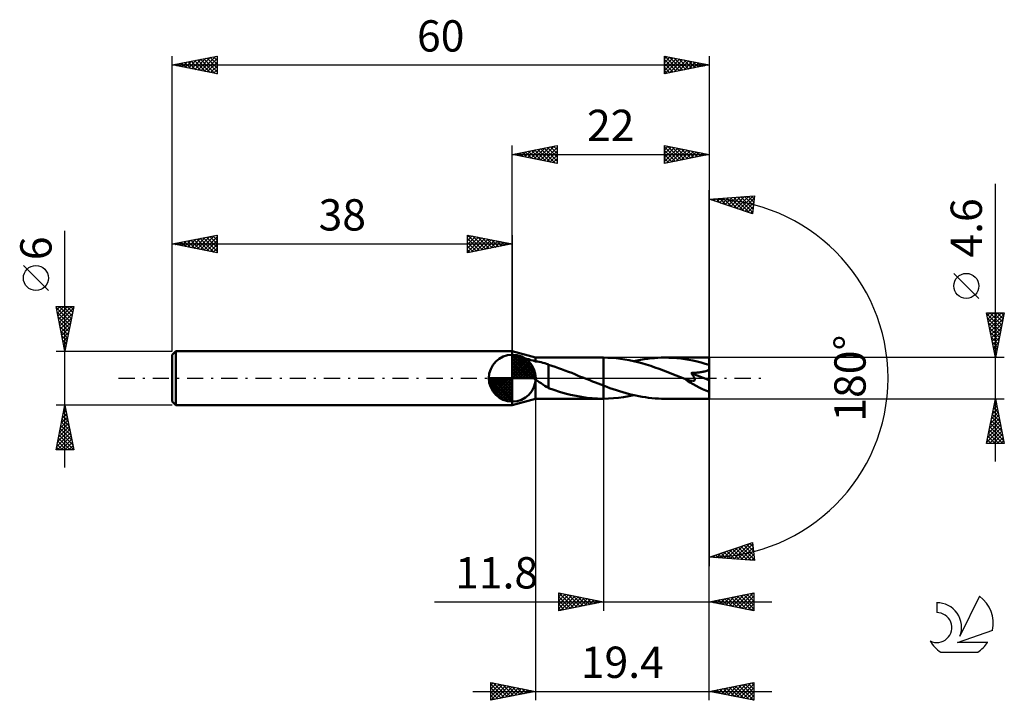
# Model space of a CAD drawing. Units: millimetres. Extents: x -17 to 93, y -36 to 40.
import ezdxf
from ezdxf.enums import TextEntityAlignment as Align

# ---------------------------------------------------------------- set-up
doc = ezdxf.new("R2010")
doc.units = ezdxf.units.MM
doc.header["$LTSCALE"] = 4.5
doc.linetypes.add('LONGDASH_DASH', pattern=[0.85, 0.4, -0.2, 0.05, -0.2])
for name, color, linetype in [('1', 4, 'CONTINUOUS'), ('2', 7, 'CONTINUOUS'), ('4', 2, 'LONGDASH_DASH'), ('CUT', 1, 'CONTINUOUS'), ('NOCUT', 7, 'CONTINUOUS'), ('SK1', 4, 'CONTINUOUS'), ('SK2', 7, 'CONTINUOUS'), ('SK4', 2, 'LONGDASH_DASH'), ('SK6', 5, 'CONTINUOUS')]:
    doc.layers.add(name, color=color, linetype=linetype)
doc.styles.get("Standard").update_dxf_attribs({"font": 'Monospac821 BT'})

msp = doc.modelspace()

# ---------------------------------------------------------------- linework, layer by layer
at = {"layer": '1', "color": 4, "linetype": 'CONTINUOUS', "lineweight": 50}
for p, q in [((40.6, 2.3), (38, 3)), ((38, -3), (38, 3)), ((38.19, 2.4), (38, 2.41)), ((38.39, 2.39), (38.19, 2.4)), ((38.6, 2.36), (38.39, 2.39)), ((38.83, 2.32), (38.6, 2.36)), ((39.08, 2.28), (38.83, 2.32)), ((39.33, 2.23), (39.08, 2.28)), ((39.58, 2.17), (39.33, 2.23)), ((40.6, 2.3), (48.14, 2.3)), ((40.6, 1.88), (40.6, 2.3)), ((48.15, 2.3), (48.14, 2.3)), ((48.16, 2.3), (48.15, 2.3)), ((48.17, 2.3), (48.16, 2.3)), ((48.18, 2.3), (48.17, 2.3)), ((48.19, 2.3), (48.18, 2.3)), ((48.2, 2.3), (48.19, 2.3)), ((48.68, 2.29), (48.2, 2.3)), ((48.2, 2.3), (48.2, 2.3)), ((48.2, 2.3), (48.2, 2.3)), ((48.2, 2.3), (48.2, 2.3)), ((48.2, 2.3), (48.2, 2.3)), ((48.2, -0.83), (48.2, 2.3)), ((48.2, -2.3), (48.2, 2.3)), ((49.15, 2.26), (48.68, 2.29)), ((49.62, 2.22), (49.15, 2.26)), ((50.1, 2.16), (49.62, 2.22)), ((53.12, 2.17), (53.51, 2.22)), ((53.51, 2.22), (53.89, 2.25)), ((53.89, 2.25), (54.27, 2.28)), ((54.27, 2.28), (54.66, 2.3)), ((54.66, 2.3), (55.04, 2.3)), ((55.49, 2.29), (55.04, 2.3)), ((60, 2.3), (55.04, 2.3)), ((55.94, 2.27), (55.49, 2.29)), ((56.39, 2.24), (55.94, 2.27)), ((56.85, 2.19), (56.39, 2.24)), ((60, -2.3), (60, 2.3)), ((38.34, 1.2), (38, 1.4)), ((38.68, 1.01), (38.34, 1.2)), ((39.84, 2.11), (39.58, 2.17)), ((40.09, 2.03), (39.84, 2.11)), ((40.35, 1.96), (40.09, 2.03)), ((40.6, 1.88), (40.35, 1.96)), ((40.81, 1.85), (40.6, 1.88)), ((41.02, 1.82), (40.81, 1.85)), ((41.22, 1.78), (41.02, 1.82)), ((41.43, 1.73), (41.22, 1.78)), ((41.63, 1.67), (41.43, 1.73)), ((41.84, 1.6), (41.63, 1.67)), ((42.04, 1.52), (41.84, 1.6)), ((42.04, -0.09), (42.04, 1.52)), ((42.41, 1.38), (42.04, 1.5)), ((42.78, 1.26), (42.41, 1.38)), ((43.15, 1.13), (42.78, 1.26)), ((43.52, 1), (43.15, 1.13)), ((50.58, 2.09), (50.1, 2.16)), ((51.07, 2), (50.58, 2.09)), ((51.55, 1.9), (51.07, 2)), ((52.02, 1.79), (51.55, 1.9)), ((51.59, 1.89), (51.97, 1.98)), ((51.97, 1.98), (52.35, 2.05)), ((52.5, 1.66), (52.02, 1.79)), ((52.35, 2.05), (52.73, 2.12)), ((52.98, 1.52), (52.5, 1.66)), ((52.73, 2.12), (53.12, 2.17)), ((53.47, 1.37), (52.98, 1.52)), ((53.95, 1.21), (53.47, 1.37)), ((54.42, 1.04), (53.95, 1.21)), ((57.3, 2.12), (56.85, 2.19)), ((57.75, 2.05), (57.3, 2.12)), ((58.2, 1.96), (57.75, 2.05)), ((58.65, 1.86), (58.2, 1.96)), ((59.1, 1.74), (58.65, 1.86)), ((59.55, 1.62), (59.1, 1.74)), ((60, 1.48), (59.55, 1.62)), ((39.02, 0.81), (38.68, 1.01)), ((39.37, 0.61), (39.02, 0.81)), ((39.7, 0.41), (39.37, 0.61)), ((40.04, 0.2), (39.7, 0.41)), ((40.36, 0), (40.04, 0.2)), ((40.4, -0.02), (40.36, 0)), ((43.89, 0.86), (43.52, 1)), ((44.27, 0.72), (43.89, 0.86)), ((44.64, 0.58), (44.27, 0.72)), ((45.01, 0.43), (44.64, 0.58)), ((45.38, 0.28), (45.01, 0.43)), ((45.75, 0.13), (45.38, 0.28)), ((45.8, 0.11), (45.75, 0.13)), ((45.86, 0.09), (45.8, 0.11)), ((45.92, 0.07), (45.86, 0.09)), ((45.97, 0.04), (45.92, 0.07)), ((46.03, 0.02), (45.97, 0.04)), ((46.08, 0), (46.03, 0.02)), ((46.38, -0.12), (46.08, 0)), ((54.9, 0.86), (54.42, 1.04)), ((55.37, 0.68), (54.9, 0.86)), ((55.85, 0.5), (55.37, 0.68)), ((56.33, 0.31), (55.85, 0.5)), ((56.81, 0.11), (56.33, 0.31)), ((57.29, -0.08), (56.81, 0.11)), ((57.99, 0.57), (58.1, 0.58)), ((58.03, 0.52), (57.99, 0.57)), ((60, -0.21), (57.99, 0.57)), ((58.07, 0.47), (58.03, 0.52)), ((58.11, 0.42), (58.07, 0.47)), ((58.1, 0.58), (58.21, 0.58)), ((58.15, 0.37), (58.11, 0.42)), ((58.19, 0.32), (58.15, 0.37)), ((58.22, 0.27), (58.19, 0.32)), ((58.21, 0.58), (58.32, 0.59)), ((58.25, 0.21), (58.22, 0.27)), ((58.29, 0.16), (58.25, 0.21)), ((58.32, 0.11), (58.29, 0.16)), ((58.32, 0.59), (58.43, 0.6)), ((58.34, 0.06), (58.32, 0.11)), ((58.36, 0), (58.34, 0.06)), ((58.38, -0.05), (58.36, 0)), ((58.43, 0.6), (58.55, 0.61)), ((58.55, 0.61), (58.66, 0.62)), ((58.66, 0.62), (58.77, 0.63)), ((58.77, 0.63), (58.89, 0.64)), ((58.89, 0.64), (59, 0.66)), ((59, 0.66), (59.11, 0.68)), ((59.11, 0.68), (59.22, 0.69)), ((59.22, 0.69), (59.32, 0.71)), ((59.32, 0.71), (59.43, 0.74)), ((59.43, 0.74), (59.53, 0.76)), ((59.53, 0.76), (59.64, 0.8)), ((59.64, 0.8), (59.74, 0.83)), ((59.74, 0.83), (59.83, 0.87)), ((59.83, 0.87), (59.92, 0.92)), ((59.92, 0.92), (60, 0.97)), ((40.43, -0.04), (40.4, -0.02)), ((40.46, -0.06), (40.43, -0.04)), ((40.5, -0.09), (40.46, -0.06)), ((40.53, -0.11), (40.5, -0.09)), ((40.57, -0.13), (40.53, -0.11)), ((40.6, -0.15), (40.57, -0.13)), ((40.81, -0.29), (40.6, -0.15)), ((40.6, -2.3), (40.6, -0.15)), ((41.02, -0.43), (40.81, -0.29)), ((41.22, -0.57), (41.02, -0.43)), ((41.43, -0.7), (41.22, -0.57)), ((41.63, -0.84), (41.43, -0.7)), ((41.83, -0.96), (41.63, -0.84)), ((42.04, -1.08), (41.83, -0.96)), ((42.04, -0.09), (42.04, -0.09)), ((42.04, -0.09), (42.04, -0.09)), ((42.04, -0.09), (42.04, -0.09)), ((42.04, -0.09), (42.04, -0.09)), ((42.04, -0.09), (42.04, -0.09)), ((42.04, -1.1), (42.04, -0.09)), ((46.68, -0.24), (46.38, -0.12)), ((46.98, -0.37), (46.68, -0.24)), ((47.29, -0.49), (46.98, -0.37)), ((47.59, -0.6), (47.29, -0.49)), ((47.9, -0.72), (47.59, -0.6)), ((48.2, -0.83), (47.9, -0.72)), ((48.56, -0.97), (48.2, -0.83)), ((48.92, -1.1), (48.56, -0.97)), ((49.28, -1.22), (48.92, -1.1)), ((57.3, -0.08), (57.29, -0.08)), ((57.31, -0.09), (57.3, -0.08)), ((57.32, -0.09), (57.31, -0.09)), ((57.33, -0.1), (57.32, -0.09)), ((57.34, -0.1), (57.33, -0.1)), ((57.35, -0.1), (57.34, -0.1)), ((57.44, -0.14), (57.35, -0.1)), ((57.52, -0.17), (57.44, -0.14)), ((57.6, -0.2), (57.52, -0.17)), ((57.67, -0.22), (57.6, -0.2)), ((57.74, -0.24), (57.67, -0.22)), ((57.8, -0.26), (57.74, -0.24)), ((57.86, -0.27), (57.8, -0.26)), ((57.92, -0.29), (57.86, -0.27)), ((57.98, -0.3), (57.92, -0.29)), ((58.04, -0.31), (57.98, -0.3)), ((58.09, -0.31), (58.04, -0.31)), ((58.15, -0.32), (58.09, -0.31)), ((58.15, -0.32), (58.2, -0.31)), ((58.2, -0.31), (58.25, -0.31)), ((58.25, -0.31), (58.29, -0.3)), ((58.29, -0.3), (58.33, -0.28)), ((58.33, -0.28), (58.36, -0.25)), ((58.36, -0.25), (58.38, -0.22)), ((58.39, -0.09), (58.38, -0.05)), ((58.38, -0.22), (58.4, -0.18)), ((58.4, -0.14), (58.39, -0.09)), ((58.4, -0.18), (58.4, -0.14)), ((42.66, -1.32), (42.04, -1.1)), ((43.29, -1.52), (42.66, -1.32)), ((43.9, -1.7), (43.29, -1.52)), ((44.52, -1.85), (43.9, -1.7)), ((45.13, -1.99), (44.52, -1.85)), ((45.73, -2.1), (45.13, -1.99)), ((46.33, -2.19), (45.73, -2.1)), ((46.93, -2.25), (46.33, -2.19)), ((49.64, -1.35), (49.28, -1.22)), ((49.32, -2.25), (49.88, -2.19)), ((50, -1.46), (49.64, -1.35)), ((49.88, -2.19), (50.45, -2.11)), ((50.37, -1.57), (50, -1.46)), ((50.73, -1.67), (50.37, -1.57)), ((50.45, -2.11), (51.02, -2.01)), ((51.09, -1.77), (50.73, -1.67)), ((51.02, -2.01), (51.59, -1.89)), ((51.45, -1.86), (51.09, -1.77)), ((51.8, -1.94), (51.45, -1.86)), ((52.16, -2.01), (51.8, -1.94)), ((52.52, -2.08), (52.16, -2.01)), ((52.88, -2.14), (52.52, -2.08)), ((53.24, -2.19), (52.88, -2.14)), ((53.61, -2.23), (53.24, -2.19)), ((38, -3), (40.6, -2.3)), ((40.6, -2.3), (48.14, -2.3)), ((47.54, -2.29), (46.93, -2.25)), ((48.14, -2.3), (47.54, -2.29)), ((48.14, -2.3), (48.15, -2.3)), ((48.15, -2.3), (48.16, -2.3)), ((48.16, -2.3), (48.17, -2.3)), ((48.17, -2.3), (48.18, -2.3)), ((48.18, -2.3), (48.19, -2.3)), ((48.19, -2.3), (48.2, -2.3)), ((48.2, -2.3), (48.76, -2.29)), ((48.2, -2.3), (48.2, -2.3)), ((48.2, -2.3), (48.2, -2.3)), ((48.2, -2.3), (48.2, -2.3)), ((48.2, -2.3), (48.2, -2.3)), ((48.76, -2.29), (49.32, -2.25)), ((53.97, -2.26), (53.61, -2.23)), ((54.33, -2.28), (53.97, -2.26)), ((54.68, -2.3), (54.33, -2.28)), ((55.04, -2.3), (54.68, -2.3)), ((55.04, -2.3), (60, -2.3))]:
    msp.add_line(p, q, dxfattribs=at)
msp.add_ellipse((60, 0), major_axis=(-4.15, 1.91), ratio=0.309913, start_param=1.011621, end_param=1.712152, dxfattribs=at)
at = {"layer": '2', "color": 7, "linetype": 'CONTINUOUS', "lineweight": 25}
for p, q in [((38, 3), (38, 26)), ((38, 25), (43, 26)), ((39.39, 24.72), (40.08, 25.42)), ((39.74, 24.65), (40.61, 25.52)), ((39.79, 25.36), (40.69, 24.46)), ((40.1, 24.58), (41.14, 25.63)), ((40.15, 25.43), (41.22, 24.36)), ((40.45, 24.51), (41.67, 25.73)), ((40.5, 25.5), (41.75, 24.25)), ((40.8, 24.44), (42.2, 25.84)), ((40.85, 25.57), (42.28, 24.14)), ((41.16, 24.37), (42.73, 25.95)), ((41.21, 25.64), (42.81, 24.04)), ((41.51, 24.3), (43, 25.79)), ((41.56, 25.71), (43, 24.27)), ((41.86, 24.23), (43, 25.36)), ((41.92, 25.78), (43, 24.7)), ((42.27, 25.85), (43, 25.12)), ((42.62, 25.92), (43, 25.55)), ((42.98, 26), (43, 25.97)), ((43, 26), (43, 24)), ((55, 24), (55, 26)), ((55, 26), (60, 25)), ((55, 25.91), (55.08, 25.98)), ((55, 25.49), (55.43, 25.91)), ((55, 25.85), (56.54, 24.31)), ((55, 25.06), (55.78, 25.84)), ((55, 24.64), (56.14, 25.77)), ((55, 24.21), (56.49, 25.7)), ((55, 25.43), (56.19, 24.24)), ((55.26, 24.05), (56.84, 25.63)), ((55.34, 25.93), (56.9, 24.38)), ((55.8, 24.16), (57.2, 25.56)), ((55.87, 25.83), (57.25, 24.45)), ((56.33, 24.27), (57.55, 25.49)), ((56.4, 25.72), (57.6, 24.52)), ((56.86, 24.37), (57.9, 25.42)), ((56.93, 25.61), (57.96, 24.59)), ((57.39, 24.48), (58.26, 25.35)), ((57.46, 25.51), (58.31, 24.66)), ((58, 25.4), (58.66, 24.73)), ((60, 26), (60, 0)), ((38, 25), (60, 25)), ((43, 24), (38, 25)), ((38.03, 25.01), (38.04, 24.99)), ((38.33, 24.93), (38.49, 25.1)), ((38.38, 25.08), (38.57, 24.89)), ((38.68, 24.86), (39.02, 25.2)), ((38.73, 25.15), (39.1, 24.78)), ((39.03, 24.79), (39.55, 25.31)), ((39.09, 25.22), (39.63, 24.67)), ((39.44, 25.29), (40.16, 24.57)), ((42.22, 24.16), (43, 24.94)), ((42.57, 24.09), (43, 24.52)), ((60, 25), (55, 24)), ((55, 25), (55.84, 24.17)), ((55, 24.58), (55.48, 24.1)), ((57.92, 24.58), (58.61, 25.28)), ((58.45, 24.69), (58.96, 25.21)), ((58.53, 25.29), (59.02, 24.8)), ((58.98, 24.8), (59.32, 25.14)), ((59.06, 25.19), (59.37, 24.87)), ((59.51, 24.9), (59.67, 25.07)), ((59.59, 25.08), (59.72, 24.94)), ((42.92, 24.02), (43, 24.09)), ((55, 24.15), (55.13, 24.03)), ((60, 0), (60, 21)), ((92, -9.3), (92, 21.72)), ((60, 20), (65.09, 20.37)), ((64.84, 18.38), (60, 20)), ((60, 20), (60, 20)), ((60.21, 19.93), (60.3, 20.02)), ((60.4, 20.03), (60.64, 19.79)), ((60.53, 19.82), (60.76, 20.05)), ((60.79, 20.06), (61.28, 19.57)), ((60.85, 19.72), (61.22, 20.09)), ((61.17, 19.61), (61.68, 20.12)), ((61.19, 20.09), (61.92, 19.36)), ((61.48, 19.5), (62.13, 20.15)), ((61.58, 20.11), (62.55, 19.15)), ((61.8, 19.4), (62.59, 20.19)), ((61.98, 20.14), (63.19, 18.93)), ((62.12, 19.29), (63.05, 20.22)), ((62.38, 20.17), (63.83, 18.72)), ((62.44, 19.19), (63.5, 20.25)), ((62.75, 19.08), (63.96, 20.29)), ((62.77, 20.2), (64.47, 18.51)), ((63.07, 18.97), (64.42, 20.32)), ((63.17, 20.23), (64.86, 18.54)), ((63.39, 18.87), (64.88, 20.35)), ((63.56, 20.26), (64.9, 18.92)), ((63.71, 18.76), (65.05, 20.1)), ((63.96, 20.29), (64.95, 19.29)), ((64.35, 20.31), (65, 19.67)), ((64.75, 20.34), (65.05, 20.05)), ((65.09, 20.37), (64.84, 18.38)), ((64.03, 18.65), (64.99, 19.62)), ((64.34, 18.55), (64.93, 19.13)), ((64.66, 18.44), (64.87, 18.65)), ((90.15, 8.91), (87.35, 11.71)), ((92, 2.3), (91, 7.3)), ((91, 7.3), (93, 7.3)), ((91.01, 7.23), (92.66, 5.59)), ((91.07, 6.96), (91.41, 7.3)), ((91.12, 6.7), (92.59, 5.23)), ((91.14, 6.61), (91.83, 7.3)), ((91.21, 6.25), (92.26, 7.3)), ((91.28, 5.9), (92.68, 7.3)), ((91.35, 5.55), (92.97, 7.17)), ((91.37, 7.3), (92.73, 5.94)), ((91.42, 5.19), (92.87, 6.64)), ((91.79, 7.3), (92.8, 6.3)), ((93, 7.3), (92, 2.3)), ((92.22, 7.3), (92.87, 6.65)), ((92.64, 7.3), (92.94, 7)), ((91.23, 6.17), (92.52, 4.88)), ((91.33, 5.64), (92.45, 4.53)), ((91.49, 4.84), (92.76, 6.11)), ((91.56, 4.49), (92.66, 5.58)), ((91.44, 5.11), (92.37, 4.17)), ((91.54, 4.58), (92.3, 3.82)), ((91.63, 4.13), (92.55, 5.05)), ((91.7, 3.78), (92.44, 4.52)), ((91.65, 4.05), (92.23, 3.47)), ((91.76, 3.52), (92.16, 3.11)), ((91.78, 3.42), (92.34, 3.99)), ((91.85, 3.07), (92.23, 3.46)), ((93, 2.3), (60, 2.3)), ((91.86, 2.99), (92.09, 2.76)), ((91.92, 2.72), (92.13, 2.93)), ((91.97, 2.46), (92.02, 2.41)), ((91.99, 2.36), (92.02, 2.4)), ((60, -26), (60, 0)), ((60, -36), (60, 0)), ((60, 0), (60, -21)), ((40.6, -2.3), (40.6, -36)), ((48.2, -2.3), (48.2, -26)), ((60, -2.3), (93, -2.3)), ((91, -7.3), (92, -2.3)), ((91.76, -3.48), (92.16, -3.09)), ((91.87, -2.95), (92.09, -2.74)), ((91.87, -2.96), (92.2, -3.29)), ((91.94, -2.6), (92.09, -2.76)), ((91.98, -2.42), (92.02, -2.38)), ((92, -2.3), (93, -7.3)), ((91.45, -5.07), (92.37, -4.15)), ((91.55, -4.54), (92.3, -3.8)), ((91.59, -4.37), (92.62, -5.41)), ((91.66, -4.01), (92.23, -3.44)), ((91.66, -4.02), (92.52, -4.88)), ((91.73, -3.66), (92.41, -4.35)), ((91.8, -3.31), (92.3, -3.82)), ((91.13, -6.67), (92.58, -5.21)), ((91.23, -6.13), (92.51, -4.86)), ((91.34, -5.6), (92.44, -4.5)), ((91.37, -5.43), (92.94, -7)), ((91.44, -5.08), (92.83, -6.47)), ((91.52, -4.72), (92.73, -5.94)), ((91.02, -7.2), (92.65, -5.56)), ((91.16, -6.49), (91.97, -7.3)), ((91.23, -6.14), (92.39, -7.3)), ((91.3, -5.79), (92.82, -7.3)), ((91.34, -7.3), (92.72, -5.92)), ((91.76, -7.3), (92.79, -6.27)), ((93, -7.3), (91, -7.3)), ((91.02, -7.2), (91.12, -7.3)), ((91.09, -6.85), (91.54, -7.3)), ((92.19, -7.3), (92.86, -6.62)), ((92.61, -7.3), (92.94, -6.98)), ((60, -20), (64.84, -18.38)), ((62.4, -20.17), (63.86, -18.71)), ((62.79, -20.2), (64.5, -18.5)), ((63.19, -20.23), (64.86, -18.56)), ((63.91, -18.69), (65.01, -19.8)), ((64.22, -18.59), (64.95, -19.32)), ((64.54, -18.48), (64.89, -18.83)), ((64.84, -18.38), (65.09, -20.37)), ((60.42, -20.03), (60.67, -19.78)), ((60.73, -19.76), (61.05, -20.08)), ((60.81, -20.06), (61.31, -19.56)), ((61.04, -19.65), (61.5, -20.11)), ((61.21, -20.09), (61.95, -19.35)), ((61.36, -19.54), (61.96, -20.14)), ((61.6, -20.12), (62.58, -19.14)), ((61.68, -19.44), (62.42, -20.17)), ((62, -20.14), (63.22, -18.92)), ((62, -19.33), (62.87, -20.21)), ((62.32, -19.23), (63.33, -20.24)), ((62.63, -19.12), (63.79, -20.27)), ((62.95, -19.01), (64.25, -20.31)), ((63.27, -18.91), (64.7, -20.34)), ((63.58, -20.26), (64.91, -18.94)), ((63.59, -18.8), (65.08, -20.29)), ((63.98, -20.29), (64.95, -19.31)), ((64.37, -20.32), (65, -19.69)), ((65.09, -20.37), (60, -20)), ((60.02, -20), (60.03, -19.99)), ((60.09, -19.97), (60.13, -20.01)), ((60.41, -19.86), (60.59, -20.04)), ((64.77, -20.34), (65.05, -20.07)), ((43.2, -26), (43.2, -24)), ((43.2, -24), (48.2, -25)), ((43.2, -24.03), (43.22, -24)), ((43.2, -24.45), (43.58, -24.08)), ((43.2, -24.88), (43.93, -24.15)), ((43.21, -24), (44.87, -25.67)), ((43.74, -24.11), (45.22, -25.6)), ((44.27, -24.21), (45.58, -25.52)), ((60, -25), (65, -24)), ((62.94, -25.59), (64.41, -24.12)), ((63.29, -25.66), (64.94, -24.01)), ((64.23, -24.15), (65, -24.92)), ((64.59, -24.08), (65, -24.5)), ((64.94, -24.01), (65, -24.07)), ((65, -24), (65, -26)), ((29.3, -25), (67, -25)), ((43.2, -25.3), (44.29, -24.22)), ((43.2, -25.73), (44.64, -24.29)), ((43.2, -24.42), (44.52, -25.74)), ((43.2, -24.84), (44.16, -25.81)), ((48.2, -25), (43.2, -26)), ((43.2, -25.27), (43.81, -25.88)), ((43.39, -25.96), (44.99, -24.36)), ((43.92, -25.86), (45.35, -24.43)), ((44.45, -25.75), (45.7, -24.5)), ((44.8, -24.32), (45.93, -25.45)), ((44.98, -25.64), (46.05, -24.57)), ((45.33, -24.43), (46.29, -25.38)), ((45.51, -25.54), (46.41, -24.64)), ((45.86, -24.53), (46.64, -25.31)), ((46.04, -25.43), (46.76, -24.71)), ((46.39, -24.64), (46.99, -25.24)), ((46.57, -25.33), (47.11, -24.78)), ((46.92, -24.74), (47.35, -25.17)), ((47.1, -25.22), (47.47, -24.85)), ((47.45, -24.85), (47.7, -25.1)), ((47.63, -25.11), (47.82, -24.92)), ((47.98, -24.96), (48.05, -25.03)), ((48.16, -25.01), (48.17, -24.99)), ((65, -26), (60, -25)), ((60.11, -25.02), (60.16, -24.97)), ((60.34, -24.93), (60.51, -25.1)), ((60.46, -25.09), (60.7, -24.86)), ((60.7, -24.86), (61.04, -25.21)), ((60.82, -25.16), (61.23, -24.75)), ((61.05, -24.79), (61.57, -25.31)), ((61.17, -25.23), (61.76, -24.65)), ((61.4, -24.72), (62.1, -25.42)), ((61.52, -25.3), (62.29, -24.54)), ((61.76, -24.65), (62.63, -25.53)), ((61.88, -25.38), (62.82, -24.44)), ((62.11, -24.58), (63.17, -25.63)), ((62.23, -25.45), (63.35, -24.33)), ((62.46, -24.51), (63.7, -25.74)), ((62.58, -25.52), (63.88, -24.22)), ((62.82, -24.44), (64.23, -25.85)), ((63.17, -24.37), (64.76, -25.95)), ((63.52, -24.3), (65, -25.77)), ((63.65, -25.73), (65, -24.37)), ((63.88, -24.22), (65, -25.35)), ((64, -25.8), (65, -24.8)), ((64.35, -25.87), (65, -25.22)), ((43.2, -25.69), (43.46, -25.95)), ((64.71, -25.94), (65, -25.65)), ((35.6, -36), (35.6, -34)), ((35.6, -34), (40.6, -35)), ((35.6, -34.31), (35.86, -34.05)), ((35.88, -34.06), (37.45, -35.63)), ((60, -35), (65, -34)), ((63.14, -35.63), (64.71, -34.06)), ((64.74, -34.05), (65, -34.32)), ((65, -34), (65, -36)), ((33.6, -35), (67, -35)), ((35.6, -34.73), (36.21, -34.12)), ((35.6, -35.16), (36.56, -34.19)), ((35.6, -34.2), (37.1, -35.7)), ((35.6, -35.58), (36.92, -34.26)), ((35.6, -34.62), (36.75, -35.77)), ((40.6, -35), (35.6, -36)), ((35.6, -35.05), (36.39, -35.84)), ((35.61, -36), (37.27, -34.33)), ((36.14, -35.89), (37.62, -34.4)), ((36.41, -34.16), (37.81, -35.56)), ((36.67, -35.79), (37.98, -34.48)), ((36.94, -34.27), (38.16, -35.49)), ((37.2, -35.68), (38.33, -34.55)), ((37.47, -34.37), (38.51, -35.42)), ((37.73, -35.57), (38.69, -34.62)), ((38, -34.48), (38.87, -35.35)), ((38.26, -35.47), (39.04, -34.69)), ((38.53, -34.59), (39.22, -35.28)), ((38.79, -35.36), (39.39, -34.76)), ((39.06, -34.69), (39.58, -35.2)), ((39.32, -35.26), (39.75, -34.83)), ((39.59, -34.8), (39.93, -35.13)), ((39.85, -35.15), (40.1, -34.9)), ((40.12, -34.9), (40.28, -35.06)), ((40.38, -35.04), (40.45, -34.97)), ((65, -36), (60, -35)), ((60.14, -34.97), (60.21, -35.04)), ((60.31, -35.06), (60.47, -34.91)), ((60.49, -34.9), (60.74, -35.15)), ((60.67, -35.13), (61, -34.8)), ((60.85, -34.83), (61.27, -35.25)), ((61.02, -35.2), (61.53, -34.69)), ((61.2, -34.76), (61.8, -35.36)), ((61.37, -35.27), (62.06, -34.59)), ((61.56, -34.69), (62.33, -35.47)), ((61.73, -35.35), (62.59, -34.48)), ((61.91, -34.62), (62.86, -35.57)), ((62.08, -35.42), (63.12, -34.38)), ((62.26, -34.55), (63.39, -35.68)), ((62.43, -35.49), (63.65, -34.27)), ((62.62, -34.48), (63.92, -35.78)), ((62.79, -35.56), (64.18, -34.16)), ((62.97, -34.41), (64.45, -35.89)), ((63.32, -34.34), (64.98, -36)), ((63.49, -35.7), (65, -34.19)), ((63.68, -34.26), (65, -35.59)), ((63.85, -35.77), (65, -34.62)), ((64.03, -34.19), (65, -35.16)), ((64.2, -35.84), (65, -35.04)), ((64.38, -34.12), (65, -34.74)), ((35.6, -35.47), (36.04, -35.91)), ((35.6, -35.9), (35.69, -35.98)), ((64.55, -35.91), (65, -35.46)), ((64.91, -35.98), (65, -35.89))]:
    msp.add_line(p, q, dxfattribs=at)
msp.add_circle((88.75, 10.31), 1.4, dxfattribs=at)
msp.add_arc((60, 0), 20, 270, 90, dxfattribs=at)
at = {"layer": '4', "color": 2, "linetype": 'LONGDASH_DASH', "lineweight": 25}
msp.add_line((38, 0), (60, 0), dxfattribs=at)
at = {"layer": 'CUT', "color": 1, "linetype": 'CONTINUOUS', "lineweight": 25}
for p, q in [((60, 2.3), (48.2, 2.3)), ((48.2, 2.3), (48.2, 0)), ((60, 0), (60, 2.3)), ((48.2, 0), (60, 0))]:
    msp.add_line(p, q, dxfattribs=at)
at = {"layer": 'NOCUT', "color": 7, "linetype": 'CONTINUOUS', "lineweight": 25}
for p, q in [((40.6, 2.3), (38, 3)), ((38, 3), (38, 0)), ((48.2, 2.3), (40.6, 2.3)), ((48.2, 0), (48.2, 2.3)), ((48.2, 2.3), (48.2, 2.3)), ((48.2, 2.3), (48.2, 0)), ((48.2, 2.3), (48.2, 0)), ((38, 0), (48.2, 0))]:
    msp.add_line(p, q, dxfattribs=at)
at = {"layer": 'SK1', "color": 4, "linetype": 'CONTINUOUS', "lineweight": 50}
for p, q in [((0.4, 3), (0, 2.6)), ((0, 2.6), (0, -2.6)), ((38, 3), (0.4, 3)), ((0.4, 3), (0.4, -3)), ((38, 0), (38, 2.62)), ((38, 2.56), (38.07, 2.62)), ((38, 2.19), (38.41, 2.59)), ((38, 2.56), (40.56, 0)), ((38, 1.81), (38.71, 2.53)), ((38, 1.44), (38.99, 2.43)), ((38, 1.07), (39.24, 2.31)), ((38.32, 2.6), (40.6, 0.32)), ((38.8, 2.5), (40.5, 0.8)), ((38, 2.19), (40.19, 0)), ((38, 0.7), (39.47, 2.17)), ((38, 0.33), (39.68, 2.01)), ((38, 1.81), (39.81, 0)), ((38, 1.44), (39.44, 0)), ((38.04, 0), (39.88, 1.83)), ((38.41, 0), (40.05, 1.64)), ((38.78, 0), (40.21, 1.42)), ((39.16, 0), (40.34, 1.19)), ((39.56, 2.11), (40.11, 1.56)), ((38, 0), (35.38, 0)), ((35.38, -0.07), (35.44, 0)), ((35.41, -0.41), (35.81, 0)), ((35.47, -0.71), (36.19, 0)), ((35.57, -0.99), (36.56, 0)), ((35.69, -1.24), (36.93, 0)), ((35.73, 0), (38, -2.27)), ((35.83, -1.47), (37.3, 0)), ((35.99, -1.68), (37.67, 0)), ((36.1, 0), (38, -1.9)), ((36.47, 0), (38, -1.53)), ((36.84, 0), (38, -1.16)), ((37.22, 0), (38, -0.78)), ((37.59, 0), (38, -0.41)), ((37.96, 0), (38, -0.04)), ((38, 1.07), (39.07, 0)), ((38, 0.7), (38.7, 0)), ((38, 0.33), (38.33, 0)), ((38, 0), (40.62, 0)), ((38, -2.62), (38, 0)), ((39.53, 0), (40.45, 0.93)), ((39.9, 0), (40.54, 0.65)), ((40.27, 0), (40.6, 0.33)), ((35.38, -0.02), (37.98, -2.62)), ((35.41, -0.42), (37.58, -2.59)), ((35.55, -0.93), (37.07, -2.45)), ((36.17, -1.88), (38, -0.04)), ((36.36, -2.05), (38, -0.41)), ((36.58, -2.21), (38, -0.78)), ((36.81, -2.34), (38, -1.16)), ((37.07, -2.45), (38, -1.53)), ((37.35, -2.54), (38, -1.9)), ((0, -2.6), (0.4, -3)), ((0.4, -3), (38, -3)), ((37.67, -2.6), (38, -2.27))]:
    msp.add_line(p, q, dxfattribs=at)
for start, end in [(90, 180), (0, 90), (180, 270), (270, 0)]:
    msp.add_arc((38, 0), 2.62, start, end, dxfattribs=at)
at = {"layer": 'SK2', "color": 7, "linetype": 'CONTINUOUS', "lineweight": 25}
for p, q in [((0, 6), (0, 36)), ((0, 35), (5, 36)), ((1.08, 34.78), (1.62, 35.32)), ((1.4, 35.28), (2.1, 34.58)), ((1.44, 34.71), (2.15, 35.43)), ((1.76, 35.35), (2.63, 34.47)), ((1.79, 34.64), (2.68, 35.54)), ((2.11, 35.42), (3.17, 34.37)), ((2.14, 34.57), (3.22, 35.64)), ((2.46, 35.49), (3.7, 34.26)), ((2.5, 34.5), (3.75, 35.75)), ((2.82, 35.56), (4.23, 34.15)), ((2.85, 34.43), (4.28, 35.86)), ((3.17, 35.63), (4.76, 34.05)), ((3.2, 34.36), (4.81, 35.96)), ((3.52, 35.7), (5, 34.23)), ((3.56, 34.29), (5, 35.73)), ((3.88, 35.78), (5, 34.65)), ((3.91, 34.22), (5, 35.31)), ((4.23, 35.85), (5, 35.08)), ((4.59, 35.92), (5, 35.5)), ((4.94, 35.99), (5, 35.93)), ((5, 36), (5, 34)), ((55, 34), (55, 36)), ((55, 36), (60, 35)), ((55, 35.67), (55.28, 35.94)), ((55, 35.24), (55.63, 35.87)), ((55, 34.82), (55.98, 35.8)), ((55, 34.39), (56.34, 35.73)), ((55, 35.61), (56.34, 34.27)), ((55.04, 35.99), (56.69, 34.34)), ((55.04, 34.01), (56.69, 35.66)), ((55.57, 35.89), (57.05, 34.41)), ((55.57, 34.11), (57.04, 35.59)), ((56.1, 35.78), (57.4, 34.48)), ((56.1, 34.22), (57.4, 35.52)), ((56.63, 35.67), (57.75, 34.55)), ((56.63, 34.33), (57.75, 35.45)), ((57.16, 35.57), (58.11, 34.62)), ((57.16, 34.43), (58.11, 35.38)), ((57.69, 35.46), (58.46, 34.69)), ((57.69, 34.54), (58.46, 35.31)), ((58.22, 35.36), (58.82, 34.76)), ((58.22, 34.64), (58.81, 35.24)), ((58.75, 35.25), (59.17, 34.83)), ((60, 36), (60, 0)), ((0, 35), (60, 35)), ((5, 34), (0, 35)), ((0.02, 35), (0.03, 35.01)), ((0.34, 35.07), (0.51, 34.9)), ((0.38, 34.92), (0.56, 35.11)), ((0.7, 35.14), (1.04, 34.79)), ((0.73, 34.85), (1.09, 35.22)), ((1.05, 35.21), (1.57, 34.69)), ((4.26, 34.15), (5, 34.88)), ((4.62, 34.08), (5, 34.46)), ((55, 35.18), (55.99, 34.2)), ((60, 35), (55, 34)), ((55, 34.76), (55.63, 34.13)), ((55, 34.34), (55.28, 34.06)), ((58.75, 34.75), (59.17, 35.17)), ((59.28, 35.14), (59.52, 34.9)), ((59.28, 34.86), (59.52, 35.1)), ((59.81, 35.04), (59.88, 34.98)), ((59.81, 34.96), (59.87, 35.03)), ((4.97, 34.01), (5, 34.03)), ((-12, -10), (-12, 16.48)), ((0, 3), (0, 16)), ((0, 15), (5, 16)), ((1.39, 14.72), (2.08, 15.42)), ((1.74, 14.65), (2.61, 15.52)), ((2.06, 15.41), (3.09, 14.38)), ((2.09, 14.58), (3.14, 15.63)), ((2.41, 15.48), (3.62, 14.28)), ((2.45, 14.51), (3.67, 15.73)), ((2.77, 15.55), (4.15, 14.17)), ((2.8, 14.44), (4.2, 15.84)), ((3.12, 15.62), (4.68, 14.06)), ((3.15, 14.37), (4.73, 15.95)), ((3.47, 15.69), (5, 14.17)), ((3.51, 14.3), (5, 15.79)), ((3.83, 15.77), (5, 14.59)), ((4.18, 15.84), (5, 15.02)), ((4.54, 15.91), (5, 15.44)), ((4.89, 15.98), (5, 15.87)), ((5, 16), (5, 14)), ((33, 14), (33, 16)), ((33, 16), (38, 15)), ((33, 15.79), (33.18, 15.96)), ((33, 15.36), (33.53, 15.89)), ((33, 14.94), (33.88, 15.82)), ((33, 14.52), (34.24, 15.75)), ((33, 14.09), (34.59, 15.68)), ((33, 15.61), (34.34, 14.27)), ((33.04, 15.99), (34.69, 14.34)), ((33.42, 14.08), (34.94, 15.61)), ((33.57, 15.89), (35.05, 14.41)), ((33.95, 14.19), (35.3, 15.54)), ((34.1, 15.78), (35.4, 14.48)), ((34.48, 14.3), (35.65, 15.47)), ((34.63, 15.67), (35.75, 14.55)), ((35.16, 15.57), (36.11, 14.62)), ((35.69, 15.46), (36.46, 14.69)), ((38, 16), (38, 3)), ((0, 15), (38, 15)), ((5, 14), (0, 15)), ((0.29, 15.06), (0.44, 14.91)), ((0.33, 14.93), (0.49, 15.1)), ((0.65, 15.13), (0.97, 14.81)), ((0.68, 14.86), (1.02, 15.2)), ((1, 15.2), (1.5, 14.7)), ((1.03, 14.79), (1.55, 15.31)), ((1.35, 15.27), (2.03, 14.59)), ((1.71, 15.34), (2.56, 14.49)), ((3.86, 14.23), (5, 15.37)), ((4.22, 14.16), (5, 14.94)), ((4.57, 14.09), (5, 14.52)), ((33, 15.18), (33.99, 14.2)), ((38, 15), (33, 14)), ((33, 14.76), (33.63, 14.13)), ((33, 14.33), (33.28, 14.06)), ((35.01, 14.4), (36, 15.4)), ((35.54, 14.51), (36.36, 15.33)), ((36.07, 14.61), (36.71, 15.26)), ((36.22, 15.36), (36.81, 14.76)), ((36.6, 14.72), (37.06, 15.19)), ((36.75, 15.25), (37.17, 14.83)), ((37.13, 14.83), (37.42, 15.12)), ((37.28, 15.14), (37.52, 14.9)), ((37.66, 14.93), (37.77, 15.05)), ((37.81, 15.04), (37.87, 14.97)), ((4.92, 14.02), (5, 14.09)), ((-13.85, 9.79), (-16.65, 12.59)), ((-12, 3), (-13, 8)), ((-13, 8), (-11, 8)), ((-13, 7.98), (-12.97, 8)), ((-12.98, 7.91), (-11.35, 6.27)), ((-12.92, 7.62), (-12.55, 8)), ((-12.85, 7.27), (-12.12, 8)), ((-12.78, 6.92), (-11.7, 8)), ((-12.71, 6.56), (-11.28, 8)), ((-12.65, 8), (-11.27, 6.63)), ((-12.64, 6.21), (-11.04, 7.81)), ((-12.22, 8), (-11.2, 6.98)), ((-11, 8), (-12, 3)), ((-11.8, 8), (-11.13, 7.33)), ((-11.37, 8), (-11.06, 7.69)), ((-12.88, 7.38), (-11.42, 5.92)), ((-12.77, 6.85), (-11.49, 5.57)), ((-12.57, 5.86), (-11.14, 7.28)), ((-12.5, 5.5), (-11.25, 6.75)), ((-12.66, 6.32), (-11.56, 5.21)), ((-12.56, 5.79), (-11.63, 4.86)), ((-12.43, 5.15), (-11.36, 6.22)), ((-12.36, 4.8), (-11.46, 5.69)), ((-12.45, 5.26), (-11.7, 4.51)), ((-12.35, 4.73), (-11.77, 4.15)), ((-12.29, 4.44), (-11.57, 5.16)), ((-12.22, 4.09), (-11.67, 4.63)), ((-12.24, 4.2), (-11.84, 3.8)), ((-12.15, 3.73), (-11.78, 4.1)), ((-12.13, 3.67), (-11.91, 3.45)), ((-12.08, 3.38), (-11.89, 3.57)), ((-13, 3), (0, 3)), ((-12.03, 3.14), (-11.98, 3.09)), ((-12.01, 3.03), (-11.99, 3.04)), ((-12, -3), (-13, -3)), ((-13, -8), (-12, -3)), ((-12.08, -3.41), (-11.94, -3.28)), ((-12.03, -3.16), (-11.95, -3.24)), ((0, -3), (-12, -3)), ((-12, -3), (-11, -8)), ((-12.4, -5), (-11.73, -4.34)), ((-12.29, -4.47), (-11.8, -3.98)), ((-12.24, -4.22), (-11.63, -4.83)), ((-12.19, -3.94), (-11.87, -3.63)), ((-12.17, -3.87), (-11.74, -4.3)), ((-12.1, -3.51), (-11.85, -3.77)), ((-12.72, -6.6), (-11.52, -5.4)), ((-12.61, -6.07), (-11.59, -5.04)), ((-12.51, -5.54), (-11.66, -4.69)), ((-12.46, -5.28), (-11.32, -6.42)), ((-12.39, -4.93), (-11.42, -5.89)), ((-12.31, -4.57), (-11.53, -5.36)), ((-12.93, -7.66), (-11.38, -6.1)), ((-12.85, -8), (-11.31, -6.46)), ((-12.83, -7.13), (-11.45, -5.75)), ((-12.67, -6.34), (-11.01, -8)), ((-12.6, -5.99), (-11.1, -7.48)), ((-12.53, -5.64), (-11.21, -6.95)), ((-12.88, -7.4), (-12.28, -8)), ((-12.81, -7.05), (-11.86, -8)), ((-12.74, -6.7), (-11.43, -8)), ((-12.43, -8), (-11.24, -6.81)), ((-12, -8), (-11.17, -7.16)), ((-11.58, -8), (-11.1, -7.52)), ((-11, -8), (-13, -8)), ((-12.95, -7.76), (-12.71, -8)), ((-11.15, -8), (-11.03, -7.87))]:
    msp.add_line(p, q, dxfattribs=at)
msp.add_circle((-15.25, 11.19), 1.4, dxfattribs=at)
at = {"layer": 'SK4', "color": 2, "linetype": 'LONGDASH_DASH', "lineweight": 25}
msp.add_line((-6, 0), (66, 0), dxfattribs=at)
at = {"layer": 'SK6', "color": 5, "linetype": 'CONTINUOUS', "lineweight": 25}
for p, q in [((85.44, -25.08), (85.44, -26.19)), ((90.23, -24.38), (88.04, -28.84)), ((87.78, -29.54), (91.7, -28.18)), ((91.14, -29.54), (87.78, -29.54)), ((85.9, -30.62), (90.04, -30.62))]:
    msp.add_line(p, q, dxfattribs=at)
for centre, radius, start, end in [((85.46, -27.85), 2.76, 338.9379, 90.4446), ((87.97, -27.43), 3.8, 348.7239, 53.4691), ((85.45, -27.87), 1.68, 243.4215, 90.3602), ((87.97, -27.43), 3.8, 210.5484, 236.978), ((87.97, -27.43), 3.8, 303.022, 326.3732)]:
    msp.add_arc(centre, radius, start, end, dxfattribs=at)

# ---------------------------------------------------------------- texts
at = {"layer": '2', "color": 7, "linetype": 'CONTINUOUS', "lineweight": 25}
for s, p in [('22', (49, 26.5)), ('11.8', (36.25, -23.5)), ('19.4', (50.3, -33.5))]:
    msp.add_text(s, height=3.5, dxfattribs=at).set_placement(p, align=Align.CENTER)
for s, p in [('4.6', (90.5, 16.79)), ('180°', (77.5, 0))]:
    msp.add_text(s, height=3.5, rotation=90, dxfattribs=at).set_placement(p, align=Align.CENTER)
at = {"layer": 'SK2', "color": 7, "linetype": 'CONTINUOUS', "lineweight": 25}
for s, p in [('60', (30, 36.5)), ('38', (19, 16.5))]:
    msp.add_text(s, height=3.5, dxfattribs=at).set_placement(p, align=Align.CENTER)
msp.add_text('6', height=3.5, rotation=90, dxfattribs=at).set_placement((-13.5, 14.51), align=Align.CENTER)

doc.saveas('drawing.dxf')
